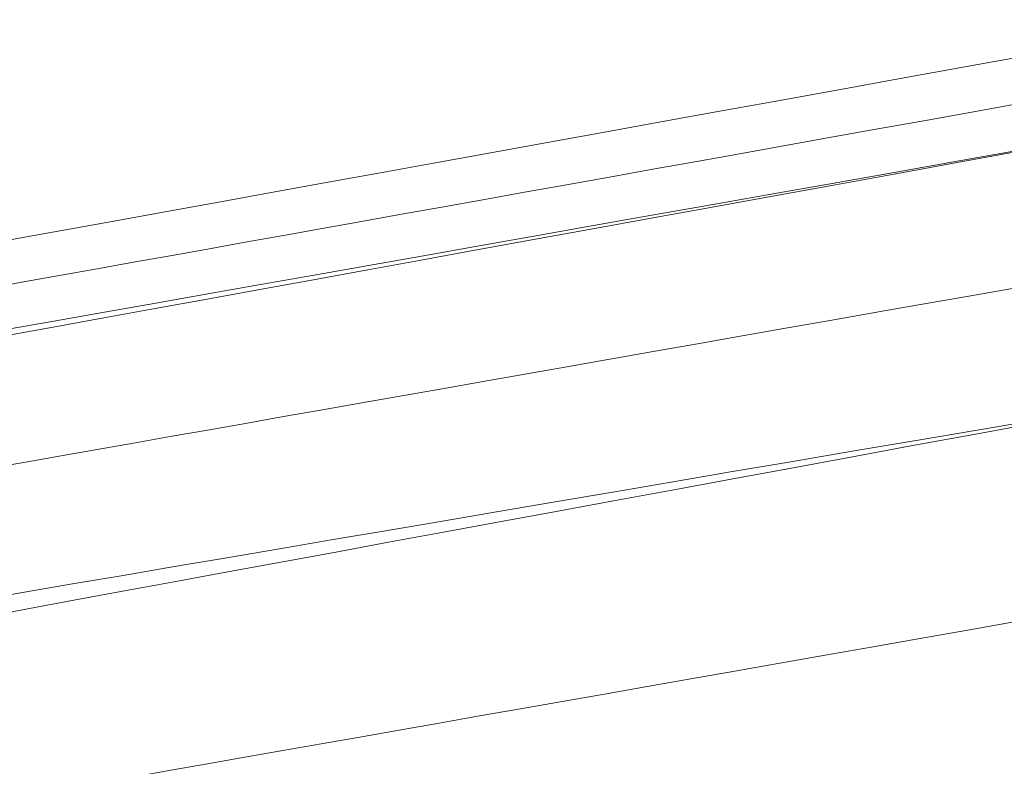
# Model space of a CAD drawing. Units: inches. Extents: x -11 to 2225, y 113 to 2073.
# Drawn here: x 2105 to 2120, y 1669 to 1680 of the extents above; entities that cross this region are included whole.
import ezdxf

# ---------------------------------------------------------------- set-up
doc = ezdxf.new("R2010")
doc.units = ezdxf.units.IN
doc.header["$MEASUREMENT"] = 0
doc.layers.add('Plat Dudukan', color=30, linetype='Continuous', true_color=0xff7f00)

msp = doc.modelspace()

# ---------------------------------------------------------------- linework, layer by layer
at = {"layer": 'Plat Dudukan', "color": 7, "linetype": 'Continuous', "lineweight": 0}
msp.add_open_spline([(2123.416, 1679.942), (2101.836, 1676.035), (2080.155, 1672.109), (2036.794, 1664.257), (1993.391, 1656.397), (1964.456, 1651.158), (1949.989, 1648.538)], degree=3, knots=[0.002811, 0.002811, 0.002811, 0.002811, 1, 2, 3, 4, 4, 4, 4], dxfattribs=at)
msp.add_open_spline([(2123.416, 1679.942), (2101.836, 1676.035), (2080.155, 1672.109), (2036.794, 1664.257), (1993.391, 1656.397), (1964.456, 1651.158), (1949.989, 1648.538)], degree=3, knots=[0.002811, 0.002811, 0.002811, 0.002811, 1, 2, 3, 4, 4, 4, 4], dxfattribs=at)
for points in [[(2123.459, 1679.243), (2106.587, 1676.222), (2089.715, 1673.201), (2057.327, 1667.402), (2027.65, 1662.089), (2012.034, 1659.293), (2007.765, 1658.529)], [(2123.319, 1678.51), (2101.618, 1674.561), (2079.917, 1670.612), (2036.515, 1662.713), (1993.113, 1654.814), (1964.179, 1649.549), (1949.711, 1646.916)], [(2123.319, 1678.51), (2101.618, 1674.561), (2079.917, 1670.612), (2036.515, 1662.713), (1993.113, 1654.814), (1964.179, 1649.549), (1949.711, 1646.916)], [(2123.319, 1678.51), (2101.635, 1674.672), (2079.951, 1670.834), (2036.584, 1663.158), (1993.216, 1655.482), (1964.305, 1650.364), (1949.849, 1647.806)], [(2123.319, 1678.51), (2101.635, 1674.672), (2079.951, 1670.834), (2036.584, 1663.158), (1993.216, 1655.482), (1964.305, 1650.364), (1949.849, 1647.806)], [(2123.473, 1676.474), (2106.587, 1673.502), (2089.701, 1670.529), (2057.286, 1664.822), (2027.585, 1659.594), (2011.955, 1656.842), (2007.683, 1656.09)], [(2123.627, 1674.439), (2101.907, 1670.744), (2080.187, 1667.049), (2036.746, 1659.659), (1993.306, 1652.27), (1964.346, 1647.343), (1949.866, 1644.88)], [(2123.627, 1674.439), (2101.907, 1670.744), (2080.187, 1667.049), (2036.746, 1659.659), (1993.306, 1652.27), (1964.346, 1647.343), (1949.866, 1644.88)], [(2123.627, 1674.439), (2101.934, 1670.44), (2080.242, 1666.441), (2036.856, 1658.444), (1993.47, 1650.446), (1964.547, 1645.114), (1950.085, 1642.448)], [(2123.627, 1674.439), (2101.934, 1670.44), (2080.242, 1666.441), (2036.856, 1658.444), (1993.47, 1650.446), (1964.547, 1645.114), (1950.085, 1642.448)], [(2124.041, 1671.548), (2107.149, 1668.579), (2090.257, 1665.609), (2057.83, 1659.908), (2028.117, 1654.685), (2012.482, 1651.936), (2008.208, 1651.185)]]:
    msp.add_open_spline(points, degree=3, dxfattribs=at)

doc.saveas('drawing.dxf')
